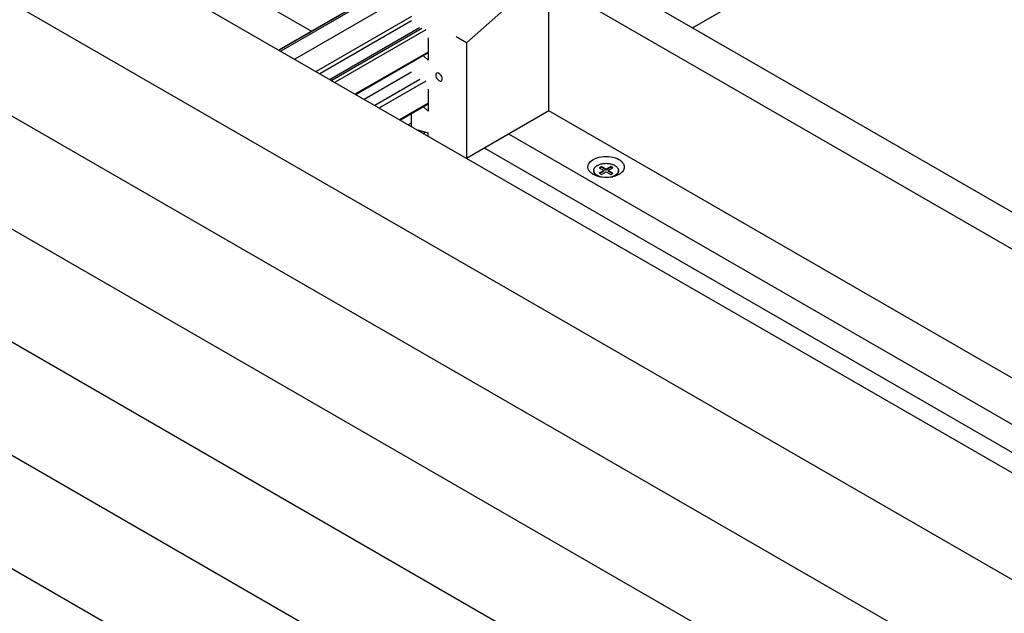
# Model space of a CAD drawing. Units: inches. Extents: x 0 to 17, y 0 to 11.
# Drawn here: x 5.1 to 6.8, y 5.9 to 6.9 of the extents above; entities that cross this region are included whole.
import ezdxf

# ---------------------------------------------------------------- set-up
doc = ezdxf.new("R2010")
doc.units = ezdxf.units.IN
doc.header["$LTSCALE"] = 0.935
doc.header["$MEASUREMENT"] = 0
doc.layers.get('0').update_dxf_attribs({"linetype": 'CONTINUOUS'})
doc.layers.add('02___PRT_ALL_AXES', color=7, linetype='CONTINUOUS')

msp = doc.modelspace()

# ---------------------------------------------------------------- linework, layer by layer
at = {"color": 7, "linetype": 'Continuous'}
for p, q in [((6.2139, 6.903), (7.5976, 7.7019)), ((4.8387, 7.2455), (7.233, 5.8632)), ((7.0726, 5.7706), (4.6783, 7.1529)), ((5.9234, 7.1098), (5.4986, 6.8646)), ((5.9234, 7.1094), (5.499, 6.8643)), ((5.9234, 7.1062), (5.5018, 6.8627)), ((5.942, 7.0891), (5.5259, 6.8488)), ((6.9029, 5.6726), (4.5086, 7.0549)), ((6.0211, 7.0143), (7.0767, 6.4048)), ((5.3983, 6.9874), (5.5548, 6.897)), ((5.9653, 6.7593), (5.9653, 6.9821)), ((5.9653, 6.9821), (7.021, 6.3726)), ((6.7332, 5.5747), (4.339, 6.957)), ((5.823, 6.8769), (5.9067, 6.9511)), ((5.7277, 6.9224), (5.5631, 6.8273)), ((5.5691, 6.8239), (5.7277, 6.9155)), ((5.7416, 6.9026), (5.5872, 6.8134)), ((5.7453, 6.9015), (5.5899, 6.8118)), ((5.7568, 6.8855), (5.7568, 6.847)), ((5.823, 6.8769), (5.8051, 6.8873)), ((5.823, 6.8769), (5.823, 6.6773)), ((6.5636, 5.4767), (4.1693, 6.859)), ((5.7568, 6.8594), (5.6322, 6.7874)), ((5.7568, 6.847), (5.7482, 6.8544)), ((5.6458, 6.7796), (5.7277, 6.8269)), ((5.7568, 6.7969), (5.7568, 6.7585)), ((6.3939, 5.3787), (3.9996, 6.761)), ((5.7568, 6.7708), (5.7089, 6.7431)), ((5.7568, 6.7585), (5.7482, 6.7659)), ((5.7277, 6.7346), (5.7277, 6.754)), ((5.823, 6.6773), (5.9653, 6.7595)), ((6.8812, 6.2305), (5.9651, 6.7594)), ((5.7225, 6.7353), (5.7277, 6.7383)), ((5.7379, 6.7265), (5.7568, 6.721)), ((5.7568, 6.7156), (5.7568, 6.721)), ((5.8954, 6.7191), (6.8723, 6.1551)), ((5.8536, 6.695), (6.8305, 6.131)), ((6.2242, 5.2808), (3.8299, 6.6631)), ((6.0562, 6.6628), (6.0525, 6.6606)), ((6.0525, 6.6606), (6.0606, 6.656)), ((6.0562, 6.6614), (6.0537, 6.66)), ((6.0562, 6.6628), (6.0562, 6.6614)), ((6.0643, 6.6581), (6.0562, 6.6628)), ((6.0643, 6.6567), (6.0562, 6.6614)), ((6.0724, 6.6628), (6.0643, 6.6581)), ((6.0724, 6.6614), (6.0643, 6.6567)), ((6.068, 6.656), (6.0761, 6.6606)), ((6.0724, 6.6628), (6.0724, 6.6614)), ((6.0761, 6.6606), (6.0724, 6.6628)), ((6.075, 6.66), (6.0724, 6.6614)), ((6.0606, 6.656), (6.0525, 6.6513)), ((6.0525, 6.6513), (6.0562, 6.6491)), ((6.0606, 6.6546), (6.0537, 6.6506)), ((6.0562, 6.6491), (6.0643, 6.6538)), ((6.0606, 6.656), (6.0606, 6.6546)), ((6.0643, 6.6581), (6.0643, 6.6567)), ((6.0643, 6.6538), (6.0724, 6.6491)), ((6.068, 6.656), (6.068, 6.6546)), ((6.0761, 6.6513), (6.068, 6.656)), ((6.075, 6.6506), (6.068, 6.6546)), ((6.0724, 6.6491), (6.0761, 6.6513))]:
    msp.add_line(p, q, dxfattribs=at)
at = {"color": 9, "linetype": 'Continuous'}
for p, q in [((5.7525, 6.8994), (5.5954, 6.8087)), ((5.7568, 6.861), (5.6307, 6.7883)), ((5.6643, 6.7689), (5.7422, 6.8138)), ((5.7525, 6.8108), (5.6721, 6.7644)), ((5.7568, 6.7725), (5.7074, 6.744)), ((5.7411, 6.7246), (5.7422, 6.7252)), ((5.7525, 6.7223), (5.7488, 6.7201))]:
    msp.add_line(p, q, dxfattribs=at)
at = {"color": 7, "linetype": 'Continuous'}
msp.add_arc((6.065, 6.6927), 0.0489, 278.8419, 282.9126, dxfattribs=at)
msp.add_open_spline([(5.7283, 6.732), (5.728, 6.7328), (5.7277, 6.7337), (5.7277, 6.7346)], degree=3, dxfattribs=at)
for points, knots in [([(6.034, 6.6666), (6.0356, 6.6701), (6.0428, 6.6762), (6.0566, 6.6802), (6.0721, 6.6802), (6.0822, 6.6772), (6.0865, 6.6747)], [0, 0, 0, 0, 0.200316, 0.45875, 0.741708, 1, 1, 1, 1]), ([(6.0421, 6.6491), (6.0403, 6.6501), (6.0371, 6.6524), (6.0337, 6.6569), (6.0325, 6.6619), (6.0333, 6.6652), (6.034, 6.6666)], [0, 0, 0, 0, 0.293824, 0.546998, 0.773391, 1, 1, 1, 1]), ([(6.0865, 6.6747), (6.0891, 6.6732), (6.0936, 6.6698), (6.0967, 6.6619), (6.0936, 6.654), (6.0891, 6.6506), (6.0865, 6.6491)], [0, 0, 0, 0, 0.275403, 0.500001, 0.724622, 1, 1, 1, 1]), ([(6.0527, 6.645), (6.0517, 6.6453), (6.0481, 6.6462), (6.0445, 6.6477), (6.0421, 6.6491)], [0, 0, 0, 0, 0.264321, 1, 1, 1, 1]), ([(6.0725, 6.6444), (6.0676, 6.6436), (6.0608, 6.6435), (6.0543, 6.6447), (6.0527, 6.645)], [0, 0, 0, 0, 0.753942, 1, 1, 1, 1]), ([(6.0865, 6.6491), (6.0858, 6.6486), (6.0824, 6.6469), (6.0787, 6.6457), (6.0759, 6.645)], [0, 0, 0, 0, 0.235161, 1, 1, 1, 1])]:
    msp.add_open_spline(points, degree=3, knots=knots, dxfattribs=at)
at = {"layer": '02___PRT_ALL_AXES', "color": 7, "linetype": 'Continuous'}
for p, q in [((5.7698, 6.8208), (5.77, 6.819)), ((5.7807, 6.8128), (5.7809, 6.8144)), ((6.0429, 6.656), (6.0429, 6.6549)), ((6.0475, 6.6473), (6.0492, 6.646)), ((6.0492, 6.6461), (6.0475, 6.6473)), ((6.0588, 6.644), (6.0541, 6.6451)), ((6.0794, 6.6472), (6.076, 6.6456)), ((6.0812, 6.6473), (6.0794, 6.6461)), ((6.0812, 6.6473), (6.0795, 6.646)), ((6.0857, 6.656), (6.0857, 6.6549))]:
    msp.add_line(p, q, dxfattribs=at)
for centre, radius, start, end in [((6.0501, 6.656), 0.00718, 180.0188, 188.7165), ((6.0624, 6.6717), 0.0279, 249.3764, 252.5128), ((6.0655, 6.674), 0.0302, 282.981, 287.4758), ((6.0663, 6.6714), 0.0275, 287.4647, 290.6608), ((6.0785, 6.656), 0.00716, 351.2691, 359.9956)]:
    msp.add_arc(centre, radius, start, end, dxfattribs=at)
for points, knots in [([(5.7715, 6.8244), (5.7712, 6.8242), (5.7701, 6.8233), (5.7698, 6.8218), (5.7698, 6.8208)], [0, 0, 0, 0, 0.220906, 1, 1, 1, 1]), ([(5.77, 6.819), (5.7703, 6.8177), (5.7717, 6.8139), (5.7767, 6.8093), (5.7793, 6.8108)], [0, 0, 0, 0, 0.304864, 1, 1, 1, 1]), ([(5.7809, 6.8144), (5.7809, 6.8158), (5.7801, 6.8187), (5.7776, 6.8228), (5.7733, 6.8254), (5.7715, 6.8244)], [0, 0, 0, 0, 0.277568, 0.577212, 1, 1, 1, 1]), ([(6.0429, 6.656), (6.0429, 6.6564), (6.043, 6.6571), (6.0433, 6.6583), (6.0438, 6.6595), (6.0442, 6.6602), (6.0445, 6.6606)], [0, 0, 0, 0, 0.239848, 0.483967, 0.736262, 1, 1, 1, 1]), ([(6.0445, 6.6606), (6.045, 6.6614), (6.0461, 6.6625), (6.0478, 6.6638), (6.0487, 6.6644), (6.0492, 6.6647)], [0, 0, 0, 0, 0.471039, 0.728299, 1, 1, 1, 1]), ([(6.0492, 6.6647), (6.05, 6.6651), (6.0516, 6.6659), (6.0543, 6.6669), (6.0571, 6.6676), (6.0602, 6.6681), (6.0633, 6.6683), (6.0664, 6.6683), (6.0695, 6.668), (6.0725, 6.6674), (6.0753, 6.6666), (6.0778, 6.6656), (6.0801, 6.6643), (6.0821, 6.6629), (6.0836, 6.6613), (6.0846, 6.6599), (6.0852, 6.6587), (6.0855, 6.6578), (6.0856, 6.6569), (6.0857, 6.6563), (6.0857, 6.656)], [0, 0, 0, 0, 0.062384, 0.128722, 0.198315, 0.270291, 0.343669, 0.4174, 0.490425, 0.561712, 0.630309, 0.695397, 0.756345, 0.812783, 0.864683, 0.912458, 0.935103, 0.957108, 0.978668, 1, 1, 1, 1]), ([(6.0475, 6.6473), (6.0468, 6.6478), (6.0458, 6.6486), (6.0447, 6.6499), (6.0441, 6.6508), (6.0436, 6.6518), (6.0432, 6.6528), (6.043, 6.6538), (6.0429, 6.6545), (6.0429, 6.6549)], [0, 0, 0, 0, 0.281873, 0.413189, 0.538622, 0.658907, 0.775049, 0.888277, 1, 1, 1, 1]), ([(6.0526, 6.6456), (6.052, 6.6459), (6.0507, 6.6464), (6.0489, 6.6474), (6.0474, 6.6484), (6.046, 6.6496), (6.0449, 6.6508), (6.044, 6.6521), (6.0433, 6.6535), (6.0431, 6.6544), (6.043, 6.6549)], [0, 0, 0, 0, 0.151581, 0.295664, 0.431694, 0.559465, 0.679192, 0.791585, 0.897913, 1, 1, 1, 1]), ([(6.0856, 6.6549), (6.0855, 6.6545), (6.0854, 6.6538), (6.085, 6.6527), (6.0844, 6.6517), (6.0834, 6.6503), (6.0821, 6.6491), (6.0807, 6.648), (6.0799, 6.6475), (6.0794, 6.6472)], [0, 0, 0, 0, 0.107768, 0.218606, 0.333778, 0.454291, 0.71362, 0.853481, 1, 1, 1, 1]), ([(6.0857, 6.6549), (6.0857, 6.6545), (6.0856, 6.6538), (6.0854, 6.6528), (6.085, 6.6518), (6.0845, 6.6508), (6.0839, 6.6499), (6.0828, 6.6486), (6.0819, 6.6478), (6.0812, 6.6473)], [0, 0, 0, 0, 0.111723, 0.224951, 0.341093, 0.461378, 0.586811, 0.718127, 1, 1, 1, 1])]:
    msp.add_open_spline(points, degree=3, knots=knots, dxfattribs=at)
msp.add_open_spline([(5.7793, 6.8108), (5.78, 6.8112), (5.7805, 6.812), (5.7807, 6.8128)], degree=3, dxfattribs=at)

doc.saveas('drawing.dxf')
